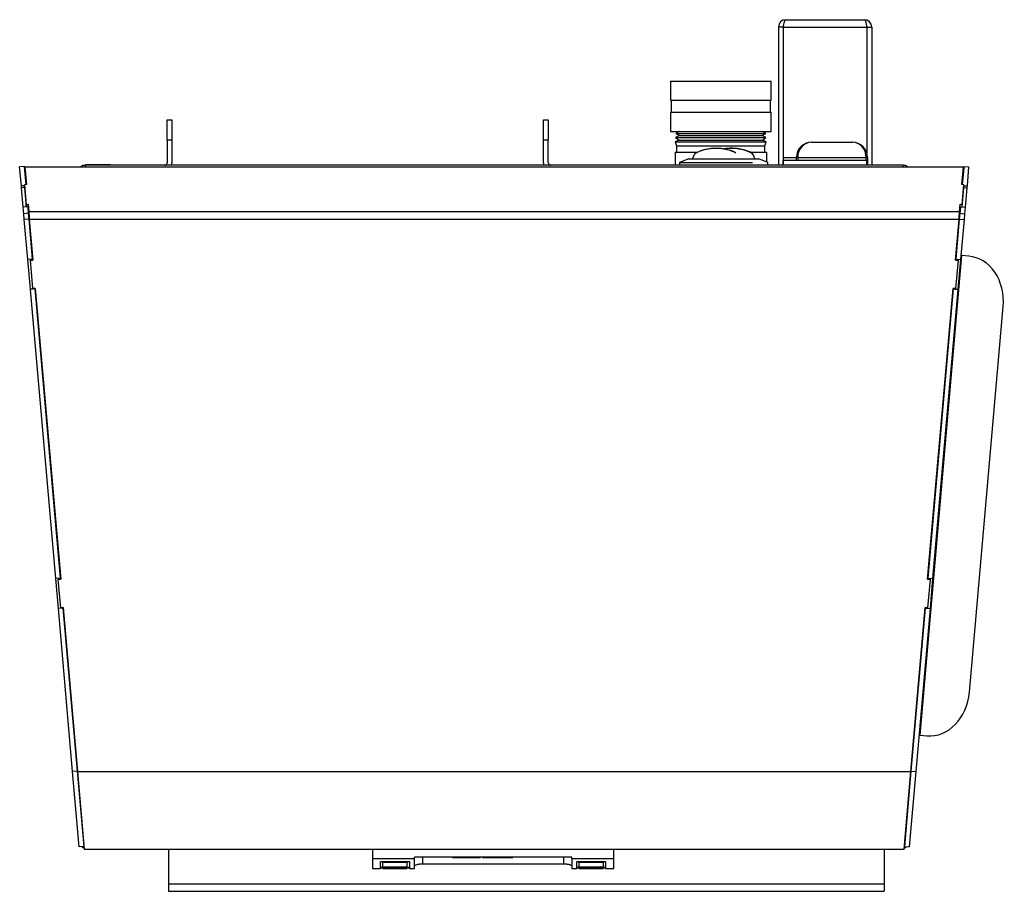
# Model space of a CAD drawing. Units: inches. Extents: x 0.3 to 77.6, y 1 to 25.2.
# Drawn here: x 13.1 to 25.4, y 1.2 to 12.1 of the extents above; entities that cross this region are included whole.
import ezdxf

# ---------------------------------------------------------------- set-up
doc = ezdxf.new("R2010")
doc.units = ezdxf.units.IN
doc.header["$MEASUREMENT"] = 0
for name, color, linetype in [('Default', 7, 'Continuous'), ('tangent', 7, 'Continuous'), ('visible', 7, 'Continuous')]:
    doc.layers.add(name, color=color, linetype=linetype)

# ---------------------------------------------------------------- blocks, each defined once
blk = doc.blocks.new('SE24')
at = {"layer": 'visible', "color": 7, "linetype": 'Continuous'}
for p, q in [((13.271, 9.105), (13.27, 9.113)), ((13.302, 8.743), (13.302, 8.748))]:
    blk.add_line(p, q, dxfattribs=at)
blk = doc.blocks.new('SE25')
at = {"layer": 'visible', "color": 7, "linetype": 'Continuous'}
for p, q in [((13.618, 5.136), (13.617, 5.143)), ((13.65, 4.774), (13.649, 4.778))]:
    blk.add_line(p, q, dxfattribs=at)
blk = doc.blocks.new('SE26')
at = {"layer": 'visible', "color": 7, "linetype": 'Continuous'}
for p, q in [((24.749, 9.113), (24.748, 9.105)), ((24.717, 8.748), (24.717, 8.743))]:
    blk.add_line(p, q, dxfattribs=at)
blk = doc.blocks.new('SE27')
at = {"layer": 'visible', "color": 7, "linetype": 'Continuous'}
for p, q in [((24.402, 5.143), (24.401, 5.136)), ((24.37, 4.778), (24.369, 4.774))]:
    blk.add_line(p, q, dxfattribs=at)
blk = doc.blocks.new('SE28')
at = {"layer": 'tangent', "color": 7, "linetype": 'Continuous'}
for p, q in [((13.22, 9.682), (13.16, 9.677)), ((13.223, 9.703), (24.796, 9.703)), ((24.799, 9.682), (24.858, 9.677)), ((13.226, 9.609), (13.167, 9.604)), ((13.228, 9.607), (24.791, 9.607)), ((24.792, 9.609), (24.852, 9.604)), ((24.304, 3.191), (24.826, 9.156)), ((13.827, 2.744), (13.767, 2.739)), ((13.828, 2.742), (24.19, 2.742)), ((24.192, 2.744), (24.251, 2.739))]:
    blk.add_line(p, q, dxfattribs=at)
at = {"layer": 'visible', "color": 7, "linetype": 'Continuous'}
for p, q in [((13.169, 10.264), (13.109, 10.259)), ((13.13, 10.022), (13.109, 10.259)), ((13.189, 10.037), (13.169, 10.264)), ((13.174, 10.259), (24.844, 10.259)), ((13.174, 10.259), (13.174, 10.217)), ((13.174, 10.259), (13.194, 10.038)), ((13.174, 10.217), (13.19, 10.037)), ((24.825, 10.038), (24.844, 10.259)), ((24.829, 10.037), (24.844, 10.217)), ((24.85, 10.264), (24.83, 10.037)), ((24.844, 10.259), (24.844, 10.217)), ((24.85, 10.264), (24.909, 10.259)), ((24.909, 10.259), (24.889, 10.022)), ((13.169, 10.025), (13.13, 10.022)), ((13.132, 10), (13.13, 10.022)), ((13.169, 10.003), (13.132, 10)), ((13.153, 9.757), (13.132, 10)), ((13.194, 10.038), (13.169, 10.036)), ((13.169, 9.994), (13.169, 10.036)), ((13.169, 10.036), (13.19, 9.793)), ((13.169, 9.994), (13.189, 9.76)), ((24.85, 10.036), (24.825, 10.038)), ((24.829, 9.793), (24.85, 10.036)), ((24.83, 9.76), (24.85, 9.994)), ((24.85, 9.994), (24.85, 10.036)), ((24.85, 10.025), (24.889, 10.022)), ((24.85, 10.003), (24.887, 10)), ((24.887, 10), (24.865, 9.757)), ((24.889, 10.022), (24.887, 10)), ((13.213, 9.762), (13.153, 9.757)), ((13.16, 9.677), (13.153, 9.757)), ((13.167, 9.604), (13.16, 9.677)), ((13.19, 9.793), (13.215, 9.794)), ((13.19, 9.76), (13.19, 9.793)), ((13.22, 9.682), (13.213, 9.762)), ((13.214, 9.752), (13.215, 9.752)), ((13.215, 9.794), (13.223, 9.703)), ((13.215, 9.752), (13.215, 9.794)), ((13.215, 9.752), (13.223, 9.661)), ((13.226, 9.609), (13.22, 9.682)), ((13.223, 9.703), (13.227, 9.617)), ((13.223, 9.703), (13.223, 9.661)), ((24.792, 9.617), (24.796, 9.703)), ((24.799, 9.682), (24.792, 9.609)), ((24.796, 9.703), (24.804, 9.794)), ((24.796, 9.661), (24.804, 9.752)), ((24.796, 9.703), (24.796, 9.661)), ((24.806, 9.762), (24.799, 9.682)), ((24.804, 9.752), (24.804, 9.794)), ((24.804, 9.794), (24.829, 9.793)), ((24.804, 9.752), (24.805, 9.752)), ((24.806, 9.762), (24.865, 9.757)), ((24.829, 9.76), (24.829, 9.793)), ((24.858, 9.677), (24.852, 9.604)), ((24.865, 9.757), (24.858, 9.677)), ((13.21, 9.108), (13.167, 9.604)), ((13.223, 9.661), (13.227, 9.617)), ((13.27, 9.113), (13.226, 9.609)), ((13.227, 9.617), (13.228, 9.607)), ((13.228, 9.607), (13.272, 9.1)), ((24.747, 9.1), (24.791, 9.607)), ((24.792, 9.609), (24.749, 9.113)), ((24.791, 9.607), (24.792, 9.617)), ((24.852, 9.604), (24.809, 9.108)), ((13.27, 9.113), (13.21, 9.108)), ((13.242, 8.738), (13.21, 9.108)), ((13.242, 9.103), (13.272, 9.106)), ((13.242, 9.103), (13.242, 9.098)), ((13.242, 9.098), (13.272, 9.1)), ((13.273, 8.745), (13.242, 9.098)), ((24.777, 9.098), (24.746, 8.745)), ((24.747, 9.106), (24.777, 9.103)), ((24.747, 9.1), (24.777, 9.098)), ((24.749, 9.113), (24.809, 9.108)), ((24.809, 9.108), (24.776, 8.738)), ((24.777, 9.103), (24.777, 9.098)), ((24.826, 9.156), (24.813, 9.157)), ((24.91, 9.149), (24.826, 9.156)), ((13.302, 8.743), (13.242, 8.738)), ((13.243, 8.735), (13.242, 8.738)), ((13.302, 8.741), (13.243, 8.735)), ((13.557, 5.138), (13.243, 8.735)), ((13.303, 8.748), (13.273, 8.745)), ((13.302, 8.741), (13.302, 8.743)), ((13.617, 5.143), (13.302, 8.741)), ((13.303, 8.748), (13.619, 5.131)), ((24.399, 5.131), (24.716, 8.748)), ((24.716, 8.741), (24.402, 5.143)), ((24.776, 8.735), (24.461, 5.138)), ((24.746, 8.745), (24.716, 8.748)), ((24.717, 8.743), (24.716, 8.741)), ((24.716, 8.741), (24.776, 8.735)), ((24.717, 8.743), (24.776, 8.738)), ((24.776, 8.738), (24.776, 8.735)), ((24.919, 3.727), (25.339, 8.521)), ((13.617, 5.143), (13.557, 5.138)), ((24.402, 5.143), (24.461, 5.138)), ((13.59, 4.768), (13.557, 5.138)), ((13.589, 5.133), (13.619, 5.136)), ((13.589, 5.133), (13.589, 5.128)), ((13.589, 5.128), (13.619, 5.131)), ((13.62, 4.776), (13.589, 5.128)), ((24.399, 5.131), (24.429, 5.128)), ((24.429, 5.128), (24.399, 4.776)), ((24.4, 5.136), (24.429, 5.133)), ((24.461, 5.138), (24.429, 4.768)), ((24.429, 5.133), (24.429, 5.128)), ((13.65, 4.778), (13.62, 4.776)), ((13.65, 4.778), (13.828, 2.742)), ((24.19, 2.742), (24.369, 4.778)), ((24.399, 4.776), (24.369, 4.778)), ((13.65, 4.774), (13.59, 4.768)), ((13.65, 4.771), (13.59, 4.766)), ((13.59, 4.766), (13.59, 4.768)), ((13.767, 2.739), (13.59, 4.766)), ((13.65, 4.771), (13.65, 4.774)), ((13.827, 2.744), (13.65, 4.771)), ((24.369, 4.771), (24.192, 2.744)), ((24.429, 4.766), (24.251, 2.739)), ((24.369, 4.774), (24.429, 4.768)), ((24.369, 4.774), (24.369, 4.771)), ((24.369, 4.771), (24.429, 4.766)), ((24.429, 4.768), (24.429, 4.766)), ((24.291, 3.192), (24.304, 3.191)), ((24.304, 3.191), (24.388, 3.183)), ((13.849, 1.802), (13.767, 2.739)), ((13.909, 1.807), (13.827, 2.744)), ((13.828, 2.742), (13.913, 1.776)), ((24.106, 1.776), (24.19, 2.742)), ((24.192, 2.744), (24.11, 1.807)), ((24.251, 2.739), (24.169, 1.802)), ((13.909, 1.807), (13.849, 1.802)), ((13.913, 1.776), (13.963, 1.776)), ((13.963, 1.776), (24.055, 1.776)), ((24.055, 1.776), (24.106, 1.776)), ((24.11, 1.807), (24.169, 1.802))]:
    blk.add_line(p, q, dxfattribs=at)
for centre, start, end in [((13.963, 1.898), 229.568, 244.9979), ((24.055, 1.898), 295.0021, 310.432)]:
    blk.add_arc(centre, 0.122, start, end, dxfattribs=at)
for centre, start_param, end_param in [((24.859, 8.563), 1.570796, 3.141593), ((24.439, 3.769), 0, 1.570796)]:
    blk.add_ellipse(centre, major_axis=(-0.051, -0.586), ratio=0.819152, start_param=start_param, end_param=end_param, dxfattribs=at)
blk = doc.blocks.new('SE29')
at = {"layer": 'visible', "color": 7, "linetype": 'Continuous'}
for p, q in [((13.174, 10.242), (13.171, 10.241)), ((13.171, 10.241), (13.189, 10.037)), ((24.093, 10.279), (13.926, 10.279)), ((13.926, 10.259), (13.926, 10.279)), ((24.093, 10.279), (24.093, 10.259)), ((24.847, 10.241), (24.83, 10.037)), ((24.844, 10.242), (24.847, 10.241)), ((13.216, 9.734), (13.214, 9.752)), ((24.805, 9.752), (24.803, 9.734))]:
    blk.add_line(p, q, dxfattribs=at)
for centre, start, end in [((13.926, 10.188), 90, 128.9147), ((24.093, 10.188), 51.0853, 90), ((13.307, 9.742), 185, 193.0208), ((24.712, 9.742), 346.9792, 355)]:
    blk.add_arc(centre, 0.0912, start, end, dxfattribs=at)
blk = doc.blocks.new('SE30')
at = {"layer": 'visible', "color": 7, "linetype": 'Continuous'}
for p, q in [((13.926, 10.283), (13.926, 10.279)), ((14.238, 10.283), (13.926, 10.283)), ((14.238, 10.279), (14.238, 10.283))]:
    blk.add_line(p, q, dxfattribs=at)
blk = doc.blocks.new('SE31')
at = {"layer": 'tangent', "color": 7, "linetype": 'Continuous'}
for p, q in [((22.783, 10.377), (22.767, 10.377)), ((22.783, 10.377), (23.635, 10.377)), ((22.783, 10.377), (22.783, 10.339)), ((23.635, 10.339), (23.635, 10.377)), ((23.635, 10.377), (23.652, 10.377))]:
    blk.add_line(p, q, dxfattribs=at)
for centre, major_axis, start_param, end_param in [((22.955, 10.377), (0, 0.188), 0, 1.570796), ((23.464, 10.377), (0, -0.188), 1.570796, 3.141593)]:
    blk.add_ellipse(centre, major_axis=major_axis, ratio=0.912186, start_param=start_param, end_param=end_param, dxfattribs=at)
at = {"layer": 'visible', "color": 7, "linetype": 'Continuous'}
for p, q in [((22.955, 10.565), (23.464, 10.565)), ((22.767, 10.339), (22.767, 10.377)), ((23.652, 10.377), (23.652, 10.279))]:
    blk.add_line(p, q, dxfattribs=at)
for centre, start, end in [((22.955, 10.377), 90, 180), ((23.464, 10.377), 0, 90)]:
    blk.add_arc(centre, 0.188, start, end, dxfattribs=at)
blk = doc.blocks.new('SE32')
at = {"layer": 'tangent', "color": 7, "linetype": 'Continuous'}
blk.add_open_spline([(22.169, 10.45), (22.146, 10.461), (22.103, 10.474), (22.037, 10.486), (21.985, 10.49), (21.932, 10.49), (21.892, 10.487), (21.871, 10.484), (21.866, 10.483)], degree=3, knots=[0, 0, 0, 0, 0.0623295, 0.0935813, 0.1249202, 0.156088, 0.1874388, 0.1961497, 0.1961497, 0.1961497, 0.1961497], dxfattribs=at)
at = {"layer": 'visible', "color": 7, "linetype": 'Continuous'}
blk.add_open_spline([(22.233, 10.404), (22.231, 10.409), (22.219, 10.423), (22.193, 10.44), (22.169, 10.45)], degree=3, knots=[0.90858364, 0.90858364, 0.90858364, 0.90858364, 0.93774946, 1, 1, 1, 1], dxfattribs=at)
blk = doc.blocks.new('SE33')
at = {"layer": 'visible', "color": 7, "linetype": 'Continuous'}
for p, q in [((22.074, 10.358), (22.298, 10.358)), ((22.412, 10.314), (22.298, 10.358)), ((22.412, 10.279), (22.412, 10.314))]:
    blk.add_line(p, q, dxfattribs=at)
for centre, radius, start, end in [((22.136, 10.342), 0.115, 32.8554, 74.1617), ((21.959, 10.279), 0.301, 15.2383, 24.565)]:
    blk.add_arc(centre, radius, start, end, dxfattribs=at)
blk.add_open_spline([(21.853, 10.483), (21.864, 10.485), (21.89, 10.489), (21.934, 10.493), (21.984, 10.493), (22.033, 10.489), (22.08, 10.481), (22.123, 10.47), (22.148, 10.46), (22.159, 10.456)], degree=3, knots=[0.7907125, 0.7907125, 0.7907125, 0.7907125, 0.8124594, 0.8438038, 0.8749503, 0.906286, 0.9374117, 0.9687473, 1, 1, 1, 1], dxfattribs=at)
blk = doc.blocks.new('SE34')
at = {"layer": 'tangent', "color": 7, "linetype": 'Continuous'}
for p, q in [((18.12, 1.676), (18.12, 1.587)), ((19.875, 1.587), (19.875, 1.676))]:
    blk.add_line(p, q, dxfattribs=at)
at = {"layer": 'visible', "color": 7, "linetype": 'Continuous'}
for p, q in [((17.495, 1.776), (17.495, 1.656)), ((20.495, 1.656), (20.495, 1.776)), ((17.495, 1.656), (18.02, 1.656)), ((17.495, 1.656), (17.495, 1.535)), ((17.595, 1.62), (17.955, 1.62)), ((17.595, 1.546), (17.595, 1.62)), ((17.625, 1.62), (17.625, 1.611)), ((17.625, 1.611), (17.925, 1.611)), ((17.625, 1.55), (17.625, 1.611)), ((17.925, 1.62), (17.925, 1.611)), ((17.925, 1.611), (17.925, 1.55)), ((17.955, 1.62), (17.955, 1.546)), ((18.02, 1.656), (18.02, 1.676)), ((19.975, 1.676), (18.02, 1.676)), ((18.02, 1.535), (18.02, 1.656)), ((19.975, 1.656), (19.975, 1.676)), ((19.975, 1.656), (19.975, 1.535)), ((19.975, 1.656), (20.495, 1.656)), ((20.035, 1.62), (20.395, 1.62)), ((20.035, 1.546), (20.035, 1.62)), ((20.065, 1.62), (20.065, 1.611)), ((20.065, 1.611), (20.365, 1.611)), ((20.065, 1.55), (20.065, 1.611)), ((20.365, 1.62), (20.365, 1.611)), ((20.365, 1.611), (20.365, 1.55)), ((20.395, 1.62), (20.395, 1.546)), ((20.495, 1.535), (20.495, 1.656)), ((17.495, 1.535), (17.595, 1.535)), ((17.955, 1.546), (17.595, 1.546)), ((17.595, 1.543), (17.955, 1.543)), ((17.595, 1.543), (17.595, 1.535)), ((17.925, 1.55), (17.625, 1.55)), ((17.625, 1.543), (17.625, 1.54)), ((17.625, 1.54), (17.925, 1.54)), ((17.625, 1.54), (17.625, 1.535)), ((17.625, 1.535), (17.925, 1.535)), ((17.925, 1.543), (17.925, 1.54)), ((17.925, 1.54), (17.925, 1.535)), ((17.955, 1.543), (17.955, 1.535)), ((17.955, 1.535), (18.02, 1.535)), ((19.875, 1.587), (18.12, 1.587)), ((19.975, 1.535), (20.035, 1.535)), ((20.395, 1.546), (20.035, 1.546)), ((20.035, 1.543), (20.395, 1.543)), ((20.035, 1.543), (20.035, 1.535)), ((20.365, 1.55), (20.065, 1.55)), ((20.065, 1.543), (20.065, 1.54)), ((20.065, 1.54), (20.365, 1.54)), ((20.065, 1.54), (20.065, 1.535)), ((20.065, 1.535), (20.365, 1.535)), ((20.365, 1.543), (20.365, 1.54)), ((20.365, 1.54), (20.365, 1.535)), ((20.395, 1.543), (20.395, 1.535)), ((20.395, 1.535), (20.495, 1.535))]:
    blk.add_line(p, q, dxfattribs=at)
for points, knots in [([(18.12, 1.587), (18.113, 1.587), (18.106, 1.587), (18.094, 1.586), (18.087, 1.586), (18.075, 1.585), (18.069, 1.584), (18.058, 1.582), (18.053, 1.581), (18.039, 1.578), (18.032, 1.575), (18.025, 1.572), (18.023, 1.57), (18.02, 1.568), (18.02, 1.567), (18.02, 1.565)], [0, 0, 0, 0, 0.125, 0.125, 0.25, 0.25, 0.375, 0.375, 0.5, 0.5, 0.75, 0.75, 0.875, 0.875, 1, 1, 1, 1]), ([(19.975, 1.565), (19.975, 1.567), (19.974, 1.568), (19.972, 1.57), (19.97, 1.572), (19.965, 1.574), (19.962, 1.575), (19.955, 1.578), (19.95, 1.579), (19.941, 1.581), (19.936, 1.582), (19.925, 1.584), (19.919, 1.585), (19.901, 1.587), (19.888, 1.587), (19.875, 1.587)], [0, 0, 0, 0, 0.125, 0.125, 0.25, 0.25, 0.375, 0.375, 0.5, 0.5, 0.625, 0.625, 0.75, 0.75, 1, 1, 1, 1])]:
    blk.add_open_spline(points, degree=3, knots=knots, dxfattribs=at)
blk = doc.blocks.new('SE35')
at = {"layer": 'visible', "color": 7, "linetype": 'Continuous'}
for p, q in [((18.866, 1.676), (18.866, 1.671)), ((18.866, 1.671), (18.937, 1.671)), ((18.937, 1.676), (18.937, 1.671)), ((18.937, 1.671), (19.24, 1.671)), ((19.24, 1.676), (19.24, 1.671))]:
    blk.add_line(p, q, dxfattribs=at)
blk = doc.blocks.new('SE36')
at = {"layer": 'visible', "color": 7, "linetype": 'Continuous'}
for p, q in [((18.493, 1.676), (18.493, 1.671)), ((18.493, 1.671), (18.536, 1.671)), ((18.536, 1.676), (18.536, 1.671)), ((18.536, 1.671), (18.84, 1.671)), ((18.84, 1.676), (18.84, 1.671))]:
    blk.add_line(p, q, dxfattribs=at)
blk = doc.blocks.new('SE37')
at = {"layer": 'tangent', "color": 7, "linetype": 'Continuous'}
blk.add_line((14.959, 1.343), (23.859, 1.343), dxfattribs=at)
at = {"layer": 'visible', "color": 7, "linetype": 'Continuous'}
for p, q in [((14.959, 1.776), (14.959, 1.343)), ((23.859, 1.776), (23.859, 1.343)), ((14.959, 1.343), (14.959, 1.25)), ((14.959, 1.25), (23.859, 1.25)), ((23.859, 1.343), (23.859, 1.25))]:
    blk.add_line(p, q, dxfattribs=at)
blk = doc.blocks.new('SE38')
at = {"layer": 'visible', "color": 7, "linetype": 'Continuous'}
for p, q in [((14.942, 10.842), (15.002, 10.842)), ((14.942, 10.592), (14.942, 10.842)), ((15.002, 10.842), (15.002, 10.592)), ((19.622, 10.842), (19.682, 10.842)), ((19.622, 10.592), (19.622, 10.842)), ((19.682, 10.842), (19.682, 10.592)), ((15.002, 10.592), (14.942, 10.592)), ((14.942, 10.592), (14.942, 10.31)), ((15.002, 10.592), (15.002, 10.31)), ((19.622, 10.31), (19.622, 10.592)), ((19.682, 10.592), (19.622, 10.592)), ((19.682, 10.31), (19.682, 10.592)), ((13.174, 10.242), (13.171, 10.241)), ((13.171, 10.241), (13.189, 10.037)), ((24.093, 10.279), (13.926, 10.279)), ((13.926, 10.259), (13.926, 10.279)), ((24.093, 10.279), (24.093, 10.259)), ((24.847, 10.241), (24.83, 10.037)), ((24.844, 10.242), (24.847, 10.241)), ((13.216, 9.734), (13.214, 9.752)), ((24.805, 9.752), (24.803, 9.734))]:
    blk.add_line(p, q, dxfattribs=at)
for centre, radius, start, end in [((14.911, 10.31), 0.0312, 270, 0), ((14.911, 10.31), 0.0912, 339.9728, 0), ((19.714, 10.31), 0.0912, 180, 200.0272), ((19.714, 10.31), 0.0312, 180, 270), ((13.926, 10.188), 0.0912, 90, 128.9147), ((24.093, 10.188), 0.0912, 51.0853, 90), ((13.307, 9.742), 0.0912, 185, 193.0216), ((24.712, 9.742), 0.0912, 346.9801, 355)]:
    blk.add_arc(centre, radius, start, end, dxfattribs=at)
blk = doc.blocks.new('SE39')
at = {"layer": 'tangent', "color": 7, "linetype": 'Continuous'}
for p, q in [((22.604, 11.998), (23.644, 11.998)), ((22.767, 10.37), (22.604, 10.37))]:
    blk.add_line(p, q, dxfattribs=at)
at = {"layer": 'visible', "color": 7, "linetype": 'Continuous'}
for p, q in [((22.604, 11.998), (22.544, 11.998)), ((22.544, 11.998), (22.544, 10.279)), ((22.604, 11.998), (22.604, 10.279)), ((22.604, 11.998), (22.604, 10.37)), ((22.635, 12.089), (23.613, 12.089)), ((23.644, 11.998), (23.644, 10.431)), ((23.644, 11.998), (23.644, 10.431)), ((23.644, 11.998), (23.704, 11.998)), ((23.704, 11.998), (23.704, 10.279)), ((22.604, 10.37), (22.604, 10.339)), ((22.604, 10.279), (22.604, 10.339)), ((23.644, 10.339), (22.604, 10.339)), ((23.644, 10.279), (23.644, 10.339))]:
    blk.add_line(p, q, dxfattribs=at)
for centre, radius, start, end in [((22.635, 11.998), 0.091, 90, 180), ((22.635, 11.998), 0.031, 155.6108, 180), ((23.613, 11.998), 0.091, 0, 90), ((23.613, 11.998), 0.031, 0, 24.3892)]:
    blk.add_arc(centre, radius, start, end, dxfattribs=at)
for points in [[(22.604, 11.998), (22.607, 12.01), (22.609, 12.022), (22.614, 12.044), (22.617, 12.054), (22.622, 12.071), (22.625, 12.078), (22.63, 12.087), (22.632, 12.089), (22.635, 12.089)], [(23.613, 12.089), (23.616, 12.089), (23.618, 12.087), (23.623, 12.078), (23.626, 12.071), (23.631, 12.054), (23.634, 12.044), (23.639, 12.022), (23.641, 12.01), (23.644, 11.998)]]:
    blk.add_open_spline(points, degree=3, knots=[0, 0, 0, 0, 0.25, 0.25, 0.5, 0.5, 0.75, 0.75, 1, 1, 1, 1], dxfattribs=at)
blk = doc.blocks.new('SE40')
at = {"layer": 'tangent', "color": 7, "linetype": 'Continuous'}
for points in [[(21.977, 10.45), (21.966, 10.455), (21.955, 10.459), (21.942, 10.463)], [(22.016, 10.429), (22.006, 10.436), (21.993, 10.443), (21.977, 10.45)]]:
    blk.add_open_spline(points, degree=3, dxfattribs=at)
at = {"layer": 'visible', "color": 7, "linetype": 'Continuous'}
blk.add_open_spline([(21.942, 10.463), (21.899, 10.477), (21.846, 10.487), (21.722, 10.492), (21.65, 10.482), (21.54, 10.447), (21.502, 10.423), (21.494, 10.404)], degree=3, knots=[0.0280376, 0.0280376, 0.0280376, 0.0280376, 0.125, 0.125, 0.25, 0.25, 0.371622, 0.371622, 0.371622, 0.371622], dxfattribs=at)
blk = doc.blocks.new('SE41')
at = {"layer": 'visible', "color": 7, "linetype": 'Continuous'}
for p, q in [((21.428, 10.358), (21.314, 10.314)), ((21.314, 10.314), (22.22, 10.314)), ((21.314, 10.314), (21.314, 10.279)), ((21.428, 10.358), (22.074, 10.358))]:
    blk.add_line(p, q, dxfattribs=at)
for centre, radius, start, end in [((21.896, 10.263), 0.207, 56.4025, 67.0068), ((21.767, 10.279), 0.301, 155.1911, 164.7617)]:
    blk.add_arc(centre, radius, start, end, dxfattribs=at)
blk.add_open_spline([(21.564, 10.454), (21.576, 10.459), (21.59, 10.464), (21.657, 10.486), (21.726, 10.495), (21.858, 10.49), (21.921, 10.475), (21.966, 10.456)], degree=3, knots=[0.7156793, 0.7156793, 0.7156793, 0.7156793, 0.75, 0.75, 0.875, 0.875, 1, 1, 1, 1], dxfattribs=at)
blk = doc.blocks.new('SE42')
at = {"layer": 'visible', "color": 7, "linetype": 'Continuous'}
for p, q in [((21.2, 11.325), (22.454, 11.325)), ((21.2, 11.325), (21.2, 11.088)), ((22.454, 11.088), (22.454, 11.325)), ((21.2, 11.088), (22.454, 11.088)), ((21.209, 11.088), (21.209, 10.938)), ((22.445, 10.938), (22.445, 11.088)), ((21.2, 10.938), (22.454, 10.938)), ((21.2, 10.938), (21.2, 10.7)), ((22.454, 10.7), (22.454, 10.938)), ((21.2, 10.7), (22.454, 10.7)), ((21.313, 10.7), (21.266, 10.673)), ((21.266, 10.673), (22.387, 10.673)), ((21.266, 10.673), (21.313, 10.647)), ((22.387, 10.673), (22.341, 10.7)), ((22.341, 10.647), (22.387, 10.673)), ((21.309, 10.593), (21.26, 10.57)), ((21.26, 10.57), (22.393, 10.57)), ((21.26, 10.57), (21.278, 10.519)), ((21.313, 10.647), (21.265, 10.623)), ((21.265, 10.623), (22.389, 10.623)), ((21.265, 10.623), (21.309, 10.593)), ((21.309, 10.593), (22.345, 10.593)), ((21.313, 10.647), (22.341, 10.647)), ((22.389, 10.623), (22.341, 10.647)), ((22.345, 10.593), (22.389, 10.623)), ((22.393, 10.57), (22.345, 10.593)), ((22.376, 10.519), (22.393, 10.57)), ((21.259, 10.442), (21.259, 10.279)), ((21.259, 10.442), (21.541, 10.442)), ((21.278, 10.519), (22.376, 10.519)), ((21.278, 10.519), (21.278, 10.442)), ((22.19, 10.442), (22.394, 10.442)), ((22.376, 10.442), (22.376, 10.519)), ((22.394, 10.442), (22.394, 10.321))]:
    blk.add_line(p, q, dxfattribs=at)

msp = doc.modelspace()

# ---------------------------------------------------------------- block references
at = {"layer": 'Default'}
for name in ['SE39', 'SE42', 'SE38', 'SE31', 'SE41', 'SE40', 'SE33', 'SE32', 'SE28', 'SE29', 'SE30', 'SE24', 'SE26', 'SE25', 'SE27', 'SE37', 'SE34', 'SE36', 'SE35']:
    msp.add_blockref(name, (0, 0), dxfattribs=at)

doc.saveas('drawing.dxf')
